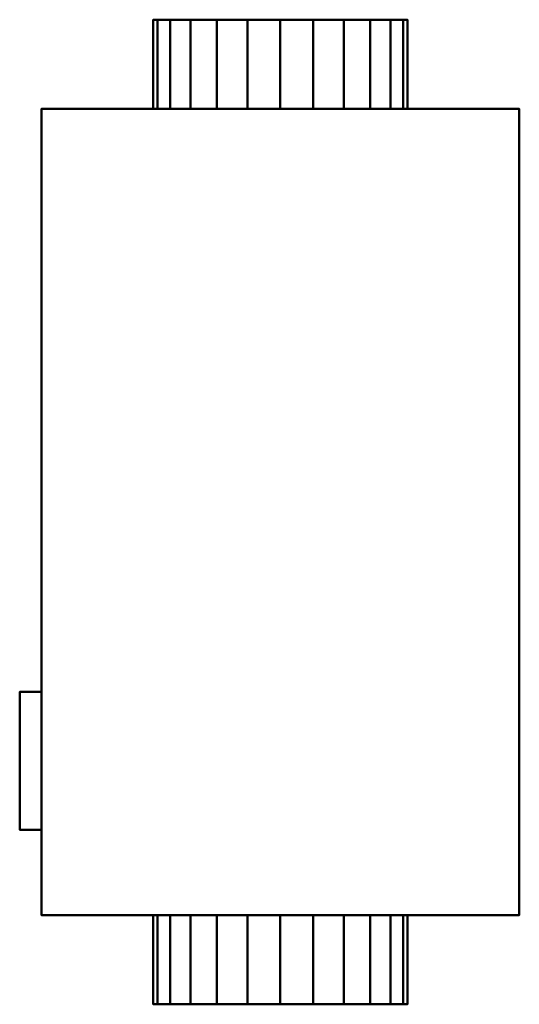
# Model space of a CAD drawing. Units: millimetres. Extents: x -248 to 227, y -469 to 469.
import ezdxf

# ---------------------------------------------------------------- set-up
doc = ezdxf.new("R2010")
doc.units = ezdxf.units.MM
doc.layers.add('M-EQPM', color=50, linetype='Continuous', lineweight=30)

msp = doc.modelspace()

# ---------------------------------------------------------------- meshes
at = {"layer": 'M-EQPM', "lineweight": 40}
mesh = msp.add_polyface(dxfattribs=at)
corners = [(121, 469, -175), (116.88, 469, -206.32), (104.79, 469, -235.5), (85.56, 469, -260.56), (60.5, 469, -279.79), (31.32, 469, -291.88), (0, 469, -296), (-31.32, 469, -291.88), (-60.5, 469, -279.79), (-85.56, 469, -260.56), (-104.79, 469, -235.5), (-116.88, 469, -206.32), (-121, 469, -175), (-116.88, 469, -143.68), (-104.79, 469, -114.5), (-85.56, 469, -89.44), (-60.5, 469, -70.21), (-31.32, 469, -58.12), (0, 469, -54), (31.32, 469, -58.12), (60.5, 469, -70.21), (85.56, 469, -89.44), (104.79, 469, -114.5), (116.88, 469, -143.68)]
mesh.append_faces([[corners[k] for k in face] for face in [(11, 9, 10), (6, 4, 5)]], dxfattribs={"vtx0": -1})
mesh.append_faces([[corners[k] for k in face] for face in [(20, 23, 19)]], dxfattribs={"vtx0": -1, "vtx1": -1})
mesh.append_faces([[corners[k] for k in face] for face in [(2, 11, 23, 1)]], dxfattribs={"vtx0": -1, "vtx1": -1, "vtx2": -1})
mesh.append_faces([[corners[k] for k in face] for face in [(23, 13, 18, 19)]], dxfattribs={"vtx0": -1, "vtx1": -1, "vtx3": -1})
mesh.append_faces([[corners[k] for k in face] for face in [(22, 23, 20, 21), (0, 1, 23)]], dxfattribs={"vtx1": -1})
mesh.append_faces([[corners[k] for k in face] for face in [(8, 9, 11, 4)]], dxfattribs={"vtx1": -1, "vtx2": -1, "vtx3": -1})
mesh.append_faces([[corners[k] for k in face] for face in [(16, 17, 18, 15)]], dxfattribs={"vtx2": -1})
mesh.append_faces([[corners[k] for k in face] for face in [(6, 7, 8, 4), (2, 3, 4, 11), (11, 12, 13, 23), (13, 14, 15, 18)]], dxfattribs={"vtx2": -1, "vtx3": -1})
mesh = msp.add_polyface(dxfattribs=at)
corners = [(121, 469, -175), (116.88, 469, -143.68), (104.79, 469, -114.5), (85.56, 469, -89.44), (60.5, 469, -70.21), (31.32, 469, -58.12), (0, 469, -54), (-31.32, 469, -58.12), (-60.5, 469, -70.21), (-85.56, 469, -89.44), (-104.79, 469, -114.5), (-116.88, 469, -143.68), (-121, 469, -175), (-121, 384, -175), (-116.88, 384, -143.68), (-104.79, 384, -114.5), (-85.56, 384, -89.44), (-60.5, 384, -70.21), (-31.32, 384, -58.12), (0, 384, -54), (31.32, 384, -58.12), (60.5, 384, -70.21), (85.56, 384, -89.44), (104.79, 384, -114.5), (116.88, 384, -143.68), (121, 384, -175)]
mesh.append_faces([[corners[k] for k in face] for face in [(1, 24, 25, 0)]], dxfattribs={"vtx0": -1})
mesh.append_faces([[corners[k] for k in face] for face in [(18, 7, 8, 17), (7, 18, 19, 6), (5, 20, 21, 4), (4, 21, 22, 3), (2, 23, 24, 1), (3, 22, 23, 2), (20, 5, 6, 19)]], dxfattribs={"vtx0": -1, "vtx2": -1})
mesh.append_faces([[corners[k] for k in face] for face in [(13, 14, 11, 12)]], dxfattribs={"vtx1": -1})
mesh.append_faces([[corners[k] for k in face] for face in [(14, 15, 10, 11), (15, 16, 9, 10), (16, 17, 8, 9)]], dxfattribs={"vtx1": -1, "vtx3": -1})
mesh = msp.add_polyface(dxfattribs=at)
corners = [(-121, 469, -175), (-116.88, 469, -206.32), (-104.79, 469, -235.5), (-85.56, 469, -260.56), (-60.5, 469, -279.79), (-31.32, 469, -291.88), (0, 469, -296), (31.32, 469, -291.88), (60.5, 469, -279.79), (85.56, 469, -260.56), (104.79, 469, -235.5), (116.88, 469, -206.32), (121, 469, -175), (121, 384, -175), (116.88, 384, -206.32), (104.79, 384, -235.5), (85.56, 384, -260.56), (60.5, 384, -279.79), (31.32, 384, -291.88), (0, 384, -296), (-31.32, 384, -291.88), (-60.5, 384, -279.79), (-85.56, 384, -260.56), (-104.79, 384, -235.5), (-116.88, 384, -206.32), (-121, 384, -175)]
mesh.append_faces([[corners[k] for k in face] for face in [(1, 24, 25, 0)]], dxfattribs={"vtx0": -1})
mesh.append_faces([[corners[k] for k in face] for face in [(8, 17, 18, 7), (9, 16, 17, 8), (7, 18, 19, 6), (5, 20, 21, 4), (4, 21, 22, 3), (2, 23, 24, 1), (3, 22, 23, 2), (20, 5, 6, 19)]], dxfattribs={"vtx0": -1, "vtx2": -1})
mesh.append_faces([[corners[k] for k in face] for face in [(13, 14, 11, 12)]], dxfattribs={"vtx1": -1})
mesh.append_faces([[corners[k] for k in face] for face in [(10, 11, 14, 15), (9, 10, 15, 16)]], dxfattribs={"vtx1": -1, "vtx3": -1})
mesh = msp.add_polyface(dxfattribs=at)
corners = [(-227.5, 384), (227.5, 384), (227.5, 384, -350), (-227.5, 384, -350)]
mesh.append_faces([[corners[k] for k in face] for face in [(1, 2, 3, 0)]])
mesh = msp.add_polyface(dxfattribs=at)
corners = [(-227.5, -384, -350), (-227.5, -384), (-227.5, 384), (-227.5, 384, -350)]
mesh.append_faces([[corners[k] for k in face] for face in [(3, 0, 1, 2)]])
mesh = msp.add_polyface(dxfattribs=at)
corners = [(227.5, -384, -350), (-227.5, -384, -350), (-227.5, 384, -350), (227.5, 384, -350)]
mesh.append_faces([[corners[k] for k in face] for face in [(0, 1, 2, 3)]])
mesh = msp.add_polyface(dxfattribs=at)
corners = [(-227.5, -384), (227.5, -384), (227.5, 384), (-227.5, 384)]
mesh.append_faces([[corners[k] for k in face] for face in [(0, 1, 2, 3)]])
mesh = msp.add_polyface(dxfattribs=at)
corners = [(121, 384, -175), (116.88, 384, -143.68), (104.79, 384, -114.5), (85.56, 384, -89.44), (60.5, 384, -70.21), (31.32, 384, -58.12), (0, 384, -54), (-31.32, 384, -58.12), (-60.5, 384, -70.21), (-85.56, 384, -89.44), (-104.79, 384, -114.5), (-116.88, 384, -143.68), (-121, 384, -175), (-116.88, 384, -206.32), (-104.79, 384, -235.5), (-85.56, 384, -260.56), (-60.5, 384, -279.79), (-31.32, 384, -291.88), (0, 384, -296), (31.32, 384, -291.88), (60.5, 384, -279.79), (85.56, 384, -260.56), (104.79, 384, -235.5), (116.88, 384, -206.32)]
mesh.append_faces([[corners[k] for k in face] for face in [(4, 2, 3), (16, 14, 15), (18, 16, 17)]], dxfattribs={"vtx0": -1})
mesh.append_faces([[corners[k] for k in face] for face in [(1, 11, 12)]], dxfattribs={"vtx0": -1, "vtx2": -1})
mesh.append_faces([[corners[k] for k in face] for face in [(5, 6, 11, 1), (12, 13, 22, 1), (13, 14, 16, 20)]], dxfattribs={"vtx1": -1, "vtx2": -1, "vtx3": -1})
mesh.append_faces([[corners[k] for k in face] for face in [(4, 5, 1, 2)]], dxfattribs={"vtx1": -1, "vtx3": -1})
mesh.append_faces([[corners[k] for k in face] for face in [(9, 10, 11, 8), (23, 0, 1, 22)]], dxfattribs={"vtx2": -1})
mesh.append_faces([[corners[k] for k in face] for face in [(6, 7, 8, 11), (20, 21, 22, 13), (18, 19, 20, 16)]], dxfattribs={"vtx2": -1, "vtx3": -1})
mesh = msp.add_polyface(dxfattribs=at)
corners = [(227.5, -384), (227.5, -384, -350), (227.5, 384, -350), (227.5, 384)]
mesh.append_faces([[corners[k] for k in face] for face in [(3, 0, 1, 2)]])
mesh = msp.add_polyface(dxfattribs=at)
corners = [(-248.1, -302.7, -54.9), (-248.1, -171.2, -54.9), (-248.1, -171.2, -153.9), (-248.1, -302.7, -153.9)]
mesh.append_faces([[corners[k] for k in face] for face in [(3, 0, 1, 2)]])
mesh = msp.add_polyface(dxfattribs=at)
corners = [(-248.1, -171.2, -54.9), (-248.1, -302.7, -54.9), (-227.5, -302.7, -54.9), (-227.5, -171.2, -54.9)]
mesh.append_faces([[corners[k] for k in face] for face in [(0, 1, 2, 3)]])
mesh = msp.add_polyface(dxfattribs=at)
corners = [(-248.1, -171.2, -153.9), (-248.1, -171.2, -54.9), (-227.5, -171.2, -54.9), (-227.5, -171.2, -153.9)]
mesh.append_faces([[corners[k] for k in face] for face in [(0, 1, 2, 3)]])
mesh = msp.add_polyface(dxfattribs=at)
corners = [(-248.1, -302.7, -153.9), (-248.1, -171.2, -153.9), (-227.5, -171.2, -153.9), (-227.5, -302.7, -153.9)]
mesh.append_faces([[corners[k] for k in face] for face in [(0, 1, 2, 3)]])
mesh = msp.add_polyface(dxfattribs=at)
corners = [(-227.5, -302.7, -54.9), (-227.5, -302.7, -153.9), (-227.5, -171.2, -153.9), (-227.5, -171.2, -54.9)]
mesh.append_faces([[corners[k] for k in face] for face in [(2, 3, 0, 1)]])
mesh = msp.add_polyface(dxfattribs=at)
corners = [(-248.1, -302.7, -54.9), (-248.1, -302.7, -153.9), (-227.5, -302.7, -153.9), (-227.5, -302.7, -54.9)]
mesh.append_faces([[corners[k] for k in face] for face in [(0, 1, 2, 3)]])
mesh = msp.add_polyface(dxfattribs=at)
corners = [(-227.5, -384), (-227.5, -384, -350), (227.5, -384, -350), (227.5, -384)]
mesh.append_faces([[corners[k] for k in face] for face in [(3, 0, 1, 2)]])
mesh = msp.add_polyface(dxfattribs=at)
corners = [(121, -384, -175), (116.88, -384, -206.32), (104.79, -384, -235.5), (85.56, -384, -260.56), (60.5, -384, -279.79), (31.32, -384, -291.88), (0, -384, -296), (-31.32, -384, -291.88), (-60.5, -384, -279.79), (-85.56, -384, -260.56), (-104.79, -384, -235.5), (-116.88, -384, -206.32), (-121, -384, -175), (-116.88, -384, -143.68), (-104.79, -384, -114.5), (-85.56, -384, -89.44), (-60.5, -384, -70.21), (-31.32, -384, -58.12), (0, -384, -54), (31.32, -384, -58.12), (60.5, -384, -70.21), (85.56, -384, -89.44), (104.79, -384, -114.5), (116.88, -384, -143.68)]
mesh.append_faces([[corners[k] for k in face] for face in [(13, 11, 12)]], dxfattribs={"vtx0": -1})
mesh.append_faces([[corners[k] for k in face] for face in [(22, 18, 21)]], dxfattribs={"vtx0": -1, "vtx1": -1})
mesh.append_faces([[corners[k] for k in face] for face in [(5, 8, 11, 23), (23, 11, 13, 16)]], dxfattribs={"vtx0": -1, "vtx1": -1, "vtx2": -1, "vtx3": -1})
mesh.append_faces([[corners[k] for k in face] for face in [(5, 1, 2)]], dxfattribs={"vtx0": -1, "vtx2": -1})
mesh.append_faces([[corners[k] for k in face] for face in [(10, 11, 8, 9)]], dxfattribs={"vtx1": -1})
mesh.append_faces([[corners[k] for k in face] for face in [(22, 23, 16)]], dxfattribs={"vtx1": -1, "vtx2": -1})
mesh.append_faces([[corners[k] for k in face] for face in [(3, 4, 5, 2)]], dxfattribs={"vtx2": -1})
mesh.append_faces([[corners[k] for k in face] for face in [(23, 0, 1, 5), (16, 17, 18, 22)]], dxfattribs={"vtx2": -1, "vtx3": -1})
mesh.append_faces([[corners[k] for k in face] for face in [(5, 6, 7, 8), (13, 14, 15, 16), (18, 19, 20, 21)]], dxfattribs={"vtx3": -1})
mesh = msp.add_polyface(dxfattribs=at)
corners = [(-121, -469, -175), (-116.88, -469, -143.68), (-104.79, -469, -114.5), (-85.56, -469, -89.44), (-60.5, -469, -70.21), (-31.32, -469, -58.12), (0, -469, -54), (31.32, -469, -58.12), (60.5, -469, -70.21), (85.56, -469, -89.44), (104.79, -469, -114.5), (116.88, -469, -143.68), (121, -469, -175), (121, -384, -175), (116.88, -384, -143.68), (104.79, -384, -114.5), (85.56, -384, -89.44), (60.5, -384, -70.21), (31.32, -384, -58.12), (0, -384, -54), (-31.32, -384, -58.12), (-60.5, -384, -70.21), (-85.56, -384, -89.44), (-104.79, -384, -114.5), (-116.88, -384, -143.68), (-121, -384, -175)]
mesh.append_faces([[corners[k] for k in face] for face in [(1, 24, 25, 0)]], dxfattribs={"vtx0": -1})
mesh.append_faces([[corners[k] for k in face] for face in [(8, 17, 18, 7), (9, 16, 17, 8), (7, 18, 19, 6), (5, 20, 21, 4), (4, 21, 22, 3), (2, 23, 24, 1), (3, 22, 23, 2), (20, 5, 6, 19)]], dxfattribs={"vtx0": -1, "vtx2": -1})
mesh.append_faces([[corners[k] for k in face] for face in [(13, 14, 11, 12)]], dxfattribs={"vtx1": -1})
mesh.append_faces([[corners[k] for k in face] for face in [(10, 11, 14, 15), (9, 10, 15, 16)]], dxfattribs={"vtx1": -1, "vtx3": -1})
mesh = msp.add_polyface(dxfattribs=at)
corners = [(121, -469, -175), (116.88, -469, -206.32), (104.79, -469, -235.5), (85.56, -469, -260.56), (60.5, -469, -279.79), (31.32, -469, -291.88), (0, -469, -296), (-31.32, -469, -291.88), (-60.5, -469, -279.79), (-85.56, -469, -260.56), (-104.79, -469, -235.5), (-116.88, -469, -206.32), (-121, -469, -175), (-121, -384, -175), (-116.88, -384, -206.32), (-104.79, -384, -235.5), (-85.56, -384, -260.56), (-60.5, -384, -279.79), (-31.32, -384, -291.88), (0, -384, -296), (31.32, -384, -291.88), (60.5, -384, -279.79), (85.56, -384, -260.56), (104.79, -384, -235.5), (116.88, -384, -206.32), (121, -384, -175)]
mesh.append_faces([[corners[k] for k in face] for face in [(1, 24, 25, 0)]], dxfattribs={"vtx0": -1})
mesh.append_faces([[corners[k] for k in face] for face in [(18, 7, 8, 17), (7, 18, 19, 6), (5, 20, 21, 4), (4, 21, 22, 3), (2, 23, 24, 1), (3, 22, 23, 2), (20, 5, 6, 19)]], dxfattribs={"vtx0": -1, "vtx2": -1})
mesh.append_faces([[corners[k] for k in face] for face in [(13, 14, 11, 12)]], dxfattribs={"vtx1": -1})
mesh.append_faces([[corners[k] for k in face] for face in [(14, 15, 10, 11), (15, 16, 9, 10), (16, 17, 8, 9)]], dxfattribs={"vtx1": -1, "vtx3": -1})
mesh = msp.add_polyface(dxfattribs=at)
corners = [(121, -469, -175), (116.88, -469, -143.68), (104.79, -469, -114.5), (85.56, -469, -89.44), (60.5, -469, -70.21), (31.32, -469, -58.12), (0, -469, -54), (-31.32, -469, -58.12), (-60.5, -469, -70.21), (-85.56, -469, -89.44), (-104.79, -469, -114.5), (-116.88, -469, -143.68), (-121, -469, -175), (-116.88, -469, -206.32), (-104.79, -469, -235.5), (-85.56, -469, -260.56), (-60.5, -469, -279.79), (-31.32, -469, -291.88), (0, -469, -296), (31.32, -469, -291.88), (60.5, -469, -279.79), (85.56, -469, -260.56), (104.79, -469, -235.5), (116.88, -469, -206.32)]
mesh.append_faces([[corners[k] for k in face] for face in [(11, 9, 10), (16, 13, 14, 15)]], dxfattribs={"vtx0": -1})
mesh.append_faces([[corners[k] for k in face] for face in [(2, 11, 16, 17)]], dxfattribs={"vtx0": -1, "vtx1": -1, "vtx3": -1})
mesh.append_faces([[corners[k] for k in face] for face in [(6, 2, 3), (1, 18, 19)]], dxfattribs={"vtx0": -1, "vtx2": -1})
mesh.append_faces([[corners[k] for k in face] for face in [(19, 22, 23, 1)]], dxfattribs={"vtx0": -1, "vtx2": -1, "vtx3": -1})
mesh.append_faces([[corners[k] for k in face] for face in [(8, 9, 11, 2)]], dxfattribs={"vtx1": -1, "vtx2": -1, "vtx3": -1})
mesh.append_faces([[corners[k] for k in face] for face in [(1, 2, 17, 18)]], dxfattribs={"vtx1": -1, "vtx3": -1})
mesh.append_faces([[corners[k] for k in face] for face in [(4, 5, 6, 3), (23, 0, 1)]], dxfattribs={"vtx2": -1})
mesh.append_faces([[corners[k] for k in face] for face in [(6, 7, 8, 2), (11, 12, 13, 16)]], dxfattribs={"vtx2": -1, "vtx3": -1})
mesh.append_faces([[corners[k] for k in face] for face in [(19, 20, 21, 22)]], dxfattribs={"vtx3": -1})

doc.saveas('drawing.dxf')
